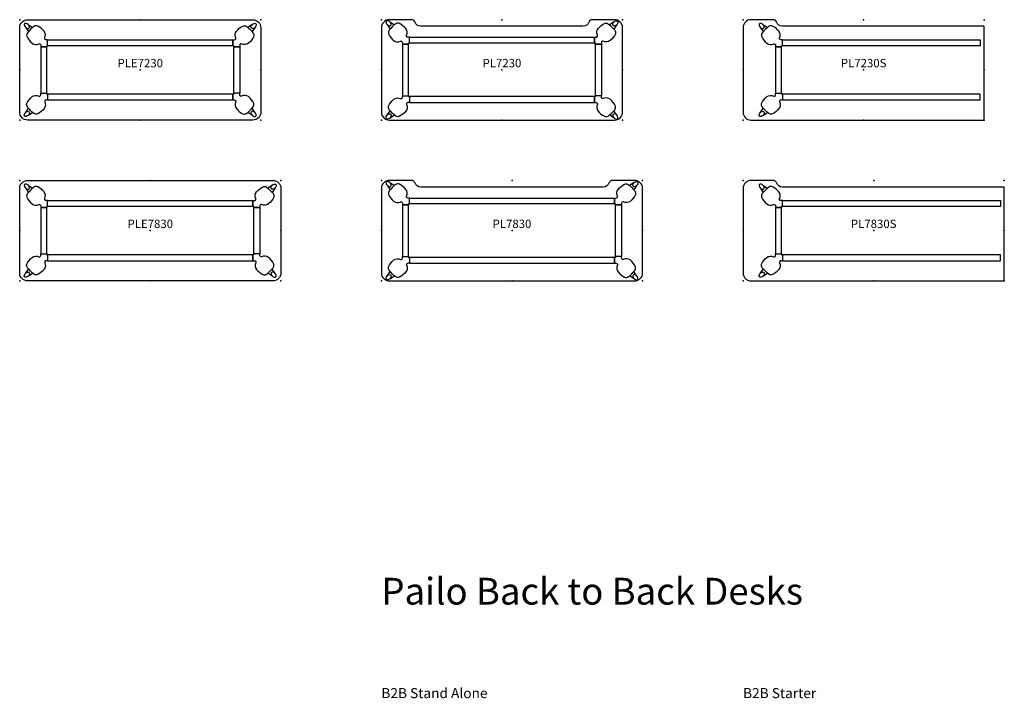
# Model space of a CAD drawing. Units: inches. Extents: x 0 to 1538, y -922 to 50.
# Drawn here: x 0 to 294, y -347 to -144 of the extents above; entities that cross this region are included whole.
import ezdxf
from ezdxf.enums import TextEntityAlignment as Align

# ---------------------------------------------------------------- set-up
doc = ezdxf.new("R2010")
doc.units = ezdxf.units.IN
doc.header["$LTSCALE"] = 2
doc.header["$MEASUREMENT"] = 0
for name, color, linetype in [('AFUWK-P-RL', 1, 'Continuous'), ('AFUWK-P-TP', 1, 'Continuous'), ('AFUWS-P-LG', 1, 'Continuous')]:
    doc.layers.add(name, color=color, linetype=linetype)
doc.layers.add('AFUWK-P-TN', color=1, linetype='Continuous', lineweight=9)
doc.styles.get("Standard").update_dxf_attribs({"font": 'arial.ttf', "height": 6})
doc.styles.add('{18b73a54-fa43-428c-adcb-c1c7bbdf2c84}', font='Simplex.shx', dxfattribs={"height": 8})

# ---------------------------------------------------------------- blocks, each defined once
blk = doc.blocks.new('ple7230')
at = {"layer": 'AFUWK-P-RL'}
for points in [[(8.07, -8.07), (6.3, -8.07), (6.3, -21.93), (8.07, -21.93)], [(8.35, -6.02), (63.65, -6.02), (63.65, -7.79), (8.35, -7.79)], [(63.93, -8.07), (65.7, -8.07), (65.7, -21.93), (63.93, -21.93)], [(8.35, -23.98), (63.65, -23.98), (63.65, -22.21), (8.35, -22.21)]]:
    blk.add_lwpolyline(points, close=True, dxfattribs=at)
at = {"layer": 'AFUWK-P-TP'}
blk.add_lwpolyline([(2.36, 0), (69.64, -0.02, -0.411499), (72, -2.36), (72, -27.64, -0.414214), (69.64, -30), (2.36, -30, -0.414214), (0, -27.64), (0, -2.36, -0.414214), (2.36, 0)], format="xyb", close=True, dxfattribs=at)
for p in [(0, 0), (36, 0), (72, 0), (0, -15), (36, -15), (72, -15), (0, -30), (36, -30), (72, -30)]:
    blk.add_point(p, dxfattribs=at)
at = {"layer": 'AFUWS-P-LG'}
for points in [[(2.52, -1.4), (2.28, -1.24), (1.98, -1.11), (1.81, -1.08), (1.62, -1.1), (1.48, -1.18), (1.4, -1.32), (1.38, -1.41), (1.38, -1.51), (1.4, -1.62), (1.47, -1.86), (1.61, -2.1), (1.79, -2.33), (2.02, -2.51), (2.27, -2.62), (2.51, -2.64), (2.72, -2.57), (2.87, -2.42), (2.91, -2.32), (2.94, -2.1), (2.87, -1.85), (2.73, -1.6)], [(69.48, -1.4), (69.72, -1.24), (70.02, -1.11), (70.19, -1.08), (70.38, -1.1), (70.52, -1.18), (70.6, -1.32), (70.62, -1.41), (70.62, -1.51), (70.6, -1.62), (70.53, -1.86), (70.39, -2.1), (70.21, -2.33), (69.98, -2.51), (69.73, -2.62), (69.49, -2.64), (69.28, -2.57), (69.13, -2.42), (69.09, -2.32), (69.06, -2.1), (69.13, -1.85), (69.27, -1.6)], [(2.52, -28.6), (2.28, -28.76), (1.98, -28.89), (1.81, -28.92), (1.62, -28.9), (1.48, -28.82), (1.4, -28.68), (1.38, -28.59), (1.38, -28.49), (1.4, -28.38), (1.47, -28.14), (1.61, -27.9), (1.79, -27.67), (2.02, -27.49), (2.27, -27.38), (2.51, -27.36), (2.72, -27.43), (2.87, -27.58), (2.91, -27.68), (2.94, -27.9), (2.87, -28.15), (2.73, -28.4)], [(69.48, -28.6), (69.72, -28.76), (70.02, -28.89), (70.19, -28.92), (70.38, -28.9), (70.52, -28.82), (70.6, -28.68), (70.62, -28.59), (70.62, -28.49), (70.6, -28.38), (70.53, -28.14), (70.39, -27.9), (70.21, -27.67), (69.98, -27.49), (69.73, -27.38), (69.49, -27.36), (69.28, -27.43), (69.13, -27.58), (69.09, -27.68), (69.06, -27.9), (69.13, -28.15), (69.27, -28.4)]]:
    blk.add_lwpolyline(points, close=True, dxfattribs=at)
at = {"layer": 'AFUWS-P-LG', "flags": 128}
for points in [[(1.7, -2.22), (2.6, -3.57)], [(2.52, -1.4), (3.87, -2.3)], [(69.48, -1.4), (68.13, -2.3)], [(70.3, -2.22), (69.4, -3.57)], [(1.7, -27.78), (2.6, -26.46)], [(70.3, -27.78), (69.4, -26.46)], [(2.52, -28.6), (3.87, -27.7)], [(69.48, -28.6), (68.13, -27.7)]]:
    blk.add_lwpolyline(points, dxfattribs=at)
at = {"layer": 'AFUWS-P-LG'}
for points in [[(6.3, -8.07), (8.07, -8.07), (8.07, -7.79), (8.35, -7.79), (8.35, -6.02), (8.04, -6.02, -0.092925), (7.65, -5.95, -0.40811), (7.49, -5.43, 0.271704), (7.31, -3.44, 0.105306), (5.4, -1.91, 0.267677), (4.28, -1.98, 0.052656), (2.34, -3.88, 0.249019), (2.13, -4.97, 0.11547), (3.69, -7.02, 0.280776), (5.75, -7.19, -0.375611), (6.23, -7.38, -0.080002), (6.3, -7.71), (6.3, -8.07)], [(65.7, -8.07), (63.93, -8.07), (63.93, -7.79), (63.65, -7.79), (63.65, -6.02), (63.96, -6.02, 0.092925), (64.35, -5.95, 0.40811), (64.51, -5.43, -0.271704), (64.69, -3.44, -0.105306), (66.6, -1.91, -0.267677), (67.72, -1.98, -0.052656), (69.66, -3.88, -0.249019), (69.87, -4.97, -0.11547), (68.31, -7.02, -0.280776), (66.25, -7.19, 0.375611), (65.77, -7.38, 0.080002), (65.7, -7.71), (65.7, -8.07)], [(6.3, -21.93), (8.07, -21.93), (8.07, -22.21), (8.35, -22.21), (8.35, -23.98), (8.04, -23.98, 0.092925), (7.65, -24.05, 0.40811), (7.49, -24.57, -0.271704), (7.31, -26.56, -0.105306), (5.4, -28.09, -0.267677), (4.28, -28.02, -0.052656), (2.34, -26.12, -0.249019), (2.13, -25.03, -0.11547), (3.69, -22.98, -0.280776), (5.75, -22.81, 0.375611), (6.23, -22.62, 0.080002), (6.3, -22.29), (6.3, -21.93)], [(65.7, -21.93), (63.93, -21.93), (63.93, -22.21), (63.65, -22.21), (63.65, -23.98), (63.96, -23.98, -0.092925), (64.35, -24.05, -0.40811), (64.51, -24.57, 0.271704), (64.69, -26.56, 0.105306), (66.6, -28.09, 0.267677), (67.72, -28.02, 0.052656), (69.66, -26.12, 0.249019), (69.87, -25.03, 0.11547), (68.31, -22.98, 0.280776), (66.25, -22.81, -0.375611), (65.77, -22.62, -0.080002), (65.7, -22.29), (65.7, -21.93)]]:
    blk.add_lwpolyline(points, format="xyb", close=True, dxfattribs=at)
at = {"layer": 'AFUWK-P-TN'}
blk.add_text('PLE7230', height=2.5, dxfattribs=at).set_placement((36, -15), align=Align.BOTTOM_CENTER)
blk = doc.blocks.new('ple7830')
at = {"layer": 'AFUWK-P-RL'}
for points in [[(8.07, -8.07), (6.3, -8.07), (6.3, -21.93), (8.07, -21.93)], [(8.35, -6.02), (69.65, -6.02), (69.65, -7.79), (8.35, -7.79)], [(69.93, -8.07), (71.7, -8.07), (71.7, -21.93), (69.93, -21.93)], [(8.35, -23.98), (69.65, -23.98), (69.65, -22.21), (8.35, -22.21)]]:
    blk.add_lwpolyline(points, close=True, dxfattribs=at)
at = {"layer": 'AFUWK-P-TP'}
blk.add_lwpolyline([(2.36, 0), (75.64, -0.02, -0.411499), (78, -2.36), (78, -27.64, -0.414214), (75.64, -30), (2.36, -30, -0.414214), (0, -27.64), (0, -2.36, -0.414214), (2.36, 0)], format="xyb", close=True, dxfattribs=at)
for p in [(0, 0), (39, 0), (78, 0), (0, -15), (39, -15), (78, -15), (0, -30), (39, -30), (78, -30)]:
    blk.add_point(p, dxfattribs=at)
at = {"layer": 'AFUWS-P-LG'}
for points in [[(2.52, -1.4), (2.28, -1.24), (1.98, -1.11), (1.81, -1.08), (1.62, -1.1), (1.48, -1.18), (1.4, -1.32), (1.38, -1.41), (1.38, -1.51), (1.4, -1.62), (1.47, -1.86), (1.61, -2.1), (1.79, -2.33), (2.02, -2.51), (2.27, -2.62), (2.51, -2.64), (2.72, -2.57), (2.87, -2.42), (2.91, -2.32), (2.94, -2.1), (2.87, -1.85), (2.73, -1.6)], [(75.48, -1.4), (75.72, -1.24), (76.02, -1.11), (76.19, -1.08), (76.38, -1.1), (76.52, -1.18), (76.6, -1.32), (76.62, -1.41), (76.62, -1.51), (76.6, -1.62), (76.53, -1.86), (76.39, -2.1), (76.21, -2.33), (75.98, -2.51), (75.73, -2.62), (75.49, -2.64), (75.28, -2.57), (75.13, -2.42), (75.09, -2.32), (75.06, -2.1), (75.13, -1.85), (75.27, -1.6)], [(2.52, -28.6), (2.28, -28.76), (1.98, -28.89), (1.81, -28.92), (1.62, -28.9), (1.48, -28.82), (1.4, -28.68), (1.38, -28.59), (1.38, -28.49), (1.4, -28.38), (1.47, -28.14), (1.61, -27.9), (1.79, -27.67), (2.02, -27.49), (2.27, -27.38), (2.51, -27.36), (2.72, -27.43), (2.87, -27.58), (2.91, -27.68), (2.94, -27.9), (2.87, -28.15), (2.73, -28.4)], [(75.48, -28.6), (75.72, -28.76), (76.02, -28.89), (76.19, -28.92), (76.38, -28.9), (76.52, -28.82), (76.6, -28.68), (76.62, -28.59), (76.62, -28.49), (76.6, -28.38), (76.53, -28.14), (76.39, -27.9), (76.21, -27.67), (75.98, -27.49), (75.73, -27.38), (75.49, -27.36), (75.28, -27.43), (75.13, -27.58), (75.09, -27.68), (75.06, -27.9), (75.13, -28.15), (75.27, -28.4)]]:
    blk.add_lwpolyline(points, close=True, dxfattribs=at)
at = {"layer": 'AFUWS-P-LG', "flags": 128}
for points in [[(1.7, -2.22), (2.6, -3.57)], [(2.52, -1.4), (3.87, -2.3)], [(75.48, -1.4), (74.13, -2.3)], [(76.3, -2.22), (75.4, -3.57)], [(1.7, -27.78), (2.6, -26.46)], [(76.3, -27.78), (75.4, -26.46)], [(2.52, -28.6), (3.87, -27.7)], [(75.48, -28.6), (74.13, -27.7)]]:
    blk.add_lwpolyline(points, dxfattribs=at)
at = {"layer": 'AFUWS-P-LG'}
for points in [[(6.3, -8.07), (8.07, -8.07), (8.07, -7.79), (8.35, -7.79), (8.35, -6.02), (8.04, -6.02, -0.092925), (7.65, -5.95, -0.40811), (7.49, -5.43, 0.271704), (7.31, -3.44, 0.105306), (5.4, -1.91, 0.267677), (4.28, -1.98, 0.052656), (2.34, -3.88, 0.249019), (2.13, -4.97, 0.11547), (3.69, -7.02, 0.280776), (5.75, -7.19, -0.375611), (6.23, -7.38, -0.080002), (6.3, -7.71), (6.3, -8.07)], [(71.7, -8.07), (69.93, -8.07), (69.93, -7.79), (69.65, -7.79), (69.65, -6.02), (69.96, -6.02, 0.092925), (70.35, -5.95, 0.40811), (70.51, -5.43, -0.271704), (70.69, -3.44, -0.105306), (72.6, -1.91, -0.267677), (73.72, -1.98, -0.052656), (75.66, -3.88, -0.249019), (75.87, -4.97, -0.11547), (74.31, -7.02, -0.280776), (72.25, -7.19, 0.375611), (71.77, -7.38, 0.080002), (71.7, -7.71), (71.7, -8.07)], [(6.3, -21.93), (8.07, -21.93), (8.07, -22.21), (8.35, -22.21), (8.35, -23.98), (8.04, -23.98, 0.092925), (7.65, -24.05, 0.40811), (7.49, -24.57, -0.271704), (7.31, -26.56, -0.105306), (5.4, -28.09, -0.267677), (4.28, -28.02, -0.052656), (2.34, -26.12, -0.249019), (2.13, -25.03, -0.11547), (3.69, -22.98, -0.280776), (5.75, -22.81, 0.375611), (6.23, -22.62, 0.080002), (6.3, -22.29), (6.3, -21.93)], [(71.7, -21.93), (69.93, -21.93), (69.93, -22.21), (69.65, -22.21), (69.65, -23.98), (69.96, -23.98, -0.092925), (70.35, -24.05, -0.40811), (70.51, -24.57, 0.271704), (70.69, -26.56, 0.105306), (72.6, -28.09, 0.267677), (73.72, -28.02, 0.052656), (75.66, -26.12, 0.249019), (75.87, -25.03, 0.11547), (74.31, -22.98, 0.280776), (72.25, -22.81, -0.375611), (71.77, -22.62, -0.080002), (71.7, -22.29), (71.7, -21.93)]]:
    blk.add_lwpolyline(points, format="xyb", close=True, dxfattribs=at)
at = {"layer": 'AFUWK-P-TN'}
blk.add_text('PLE7830', height=2.5, dxfattribs=at).set_placement((39, -15), align=Align.BOTTOM_CENTER)
blk = doc.blocks.new('pl7230')
at = {"layer": 'AFUWK-P-RL'}
for points in [[(8.35, -5.26), (63.65, -5.26), (63.65, -7.03), (8.35, -7.03)], [(8.07, -7.3), (6.3, -7.3), (6.3, -22.7), (8.07, -22.7)], [(63.93, -7.3), (65.7, -7.3), (65.7, -22.7), (63.93, -22.7)], [(8.35, -24.74), (63.65, -24.74), (63.65, -22.97), (8.35, -22.97)]]:
    blk.add_lwpolyline(points, close=True, dxfattribs=at)
at = {"layer": 'AFUWK-P-TP'}
blk.add_lwpolyline([(62.04, -0.66, -0.317837), (60.19, -1.97), (11.81, -1.97, -0.317837), (9.96, -0.66, 0.317837), (9.03, 0), (2.36, 0, 0.414214), (0, -2.36), (0, -27.64, 0.414214), (2.36, -30), (69.64, -30, 0.414214), (72, -27.64), (72, -2.36, 0.414214), (69.64, 0), (62.97, 0, 0.317837)], format="xyb", close=True, dxfattribs=at)
for p in [(0, 0), (36, 0), (72, 0), (0, -15), (36, -15), (72, -15), (0, -30), (36, -30), (72, -30)]:
    blk.add_point(p, dxfattribs=at)
at = {"layer": 'AFUWS-P-LG'}
for points in [[(2.52, -0.63), (2.28, -0.47), (1.98, -0.35), (1.81, -0.32), (1.62, -0.33), (1.48, -0.41), (1.4, -0.55), (1.38, -0.64), (1.38, -0.74), (1.4, -0.85), (1.47, -1.09), (1.61, -1.34), (1.79, -1.56), (2.02, -1.74), (2.27, -1.85), (2.51, -1.87), (2.72, -1.8), (2.87, -1.65), (2.91, -1.55), (2.94, -1.33), (2.87, -1.08), (2.73, -0.84)], [(69.48, -0.63), (69.72, -0.47), (70.02, -0.35), (70.19, -0.32), (70.38, -0.33), (70.52, -0.41), (70.6, -0.55), (70.62, -0.64), (70.62, -0.74), (70.6, -0.85), (70.53, -1.09), (70.39, -1.34), (70.21, -1.56), (69.98, -1.74), (69.73, -1.85), (69.49, -1.87), (69.28, -1.8), (69.13, -1.65), (69.09, -1.55), (69.06, -1.33), (69.13, -1.08), (69.27, -0.84)], [(2.52, -29.37), (2.28, -29.53), (1.98, -29.65), (1.81, -29.68), (1.62, -29.67), (1.48, -29.59), (1.4, -29.45), (1.38, -29.36), (1.38, -29.26), (1.4, -29.15), (1.47, -28.91), (1.61, -28.66), (1.79, -28.44), (2.02, -28.26), (2.27, -28.15), (2.51, -28.13), (2.72, -28.2), (2.87, -28.35), (2.91, -28.45), (2.94, -28.67), (2.87, -28.92), (2.73, -29.16)], [(69.48, -29.37), (69.72, -29.53), (70.02, -29.65), (70.19, -29.68), (70.38, -29.67), (70.52, -29.59), (70.6, -29.45), (70.62, -29.36), (70.62, -29.26), (70.6, -29.15), (70.53, -28.91), (70.39, -28.66), (70.21, -28.44), (69.98, -28.26), (69.73, -28.15), (69.49, -28.13), (69.28, -28.2), (69.13, -28.35), (69.09, -28.45), (69.06, -28.67), (69.13, -28.92), (69.27, -29.16)]]:
    blk.add_lwpolyline(points, close=True, dxfattribs=at)
at = {"layer": 'AFUWS-P-LG', "flags": 128}
for points in [[(1.7, -1.45), (2.6, -2.8)], [(2.52, -0.63), (3.87, -1.53)], [(69.48, -0.63), (68.13, -1.53)], [(70.3, -1.45), (69.4, -2.8)], [(1.7, -28.55), (2.6, -27.23)], [(2.52, -29.37), (3.87, -28.46)], [(69.48, -29.37), (68.13, -28.46)], [(70.3, -28.55), (69.4, -27.23)]]:
    blk.add_lwpolyline(points, dxfattribs=at)
at = {"layer": 'AFUWS-P-LG'}
for points in [[(6.3, -7.3), (8.07, -7.3), (8.07, -7.03), (8.35, -7.03), (8.35, -5.26), (8.04, -5.26, -0.092925), (7.65, -5.18, -0.40811), (7.49, -4.66, 0.271704), (7.31, -2.67, 0.105306), (5.4, -1.15, 0.267677), (4.28, -1.21, 0.052656), (2.34, -3.11, 0.249019), (2.13, -4.2, 0.11547), (3.69, -6.25, 0.280776), (5.75, -6.42, -0.375611), (6.23, -6.61, -0.080002), (6.3, -6.95), (6.3, -7.3)], [(65.7, -7.3), (63.93, -7.3), (63.93, -7.03), (63.65, -7.03), (63.65, -5.26), (63.96, -5.26, 0.092925), (64.35, -5.18, 0.40811), (64.51, -4.66, -0.271704), (64.69, -2.67, -0.105306), (66.6, -1.15, -0.267677), (67.72, -1.21, -0.052656), (69.66, -3.11, -0.249019), (69.87, -4.2, -0.11547), (68.31, -6.25, -0.280776), (66.25, -6.42, 0.375611), (65.77, -6.61, 0.080002), (65.7, -6.95), (65.7, -7.3)], [(6.3, -22.7), (8.07, -22.7), (8.07, -22.97), (8.35, -22.97), (8.35, -24.74), (8.04, -24.74, 0.092925), (7.65, -24.82, 0.40811), (7.49, -25.34, -0.271704), (7.31, -27.33, -0.105306), (5.4, -28.85, -0.267677), (4.28, -28.79, -0.052656), (2.34, -26.89, -0.249019), (2.13, -25.8, -0.11547), (3.69, -23.75, -0.280776), (5.75, -23.58, 0.375611), (6.23, -23.39, 0.080002), (6.3, -23.05), (6.3, -22.7)], [(65.7, -22.7), (63.93, -22.7), (63.93, -22.97), (63.65, -22.97), (63.65, -24.74), (63.96, -24.74, -0.092925), (64.35, -24.82, -0.40811), (64.51, -25.34, 0.271704), (64.69, -27.33, 0.105306), (66.6, -28.85, 0.267677), (67.72, -28.79, 0.052656), (69.66, -26.89, 0.249019), (69.87, -25.8, 0.11547), (68.31, -23.75, 0.280776), (66.25, -23.58, -0.375611), (65.77, -23.39, -0.080002), (65.7, -23.05), (65.7, -22.7)]]:
    blk.add_lwpolyline(points, format="xyb", close=True, dxfattribs=at)
at = {"layer": 'AFUWK-P-TN'}
blk.add_text('PL7230', height=2.5, dxfattribs=at).set_placement((36, -15), align=Align.BOTTOM_CENTER)
blk = doc.blocks.new('pl7830')
at = {"layer": 'AFUWK-P-RL'}
for points in [[(8.35, -5.26), (69.65, -5.26), (69.65, -7.03), (8.35, -7.03)], [(8.07, -7.3), (6.3, -7.3), (6.3, -22.7), (8.07, -22.7)], [(69.93, -7.3), (71.7, -7.3), (71.7, -22.7), (69.93, -22.7)], [(8.35, -24.74), (69.65, -24.74), (69.65, -22.97), (8.35, -22.97)]]:
    blk.add_lwpolyline(points, close=True, dxfattribs=at)
at = {"layer": 'AFUWK-P-TP'}
blk.add_lwpolyline([(68.04, -0.66, -0.317837), (66.19, -1.97), (11.81, -1.97, -0.317837), (9.96, -0.66, 0.317837), (9.03, 0), (2.36, 0, 0.414214), (0, -2.36), (0, -27.64, 0.414214), (2.36, -30), (75.64, -30, 0.414214), (78, -27.64), (78, -2.36, 0.414214), (75.64, 0), (68.97, 0, 0.317837)], format="xyb", close=True, dxfattribs=at)
for p in [(0, 0), (39, 0), (78, 0), (0, -15), (39, -15), (78, -15), (0, -30), (39, -30), (78, -30)]:
    blk.add_point(p, dxfattribs=at)
at = {"layer": 'AFUWS-P-LG'}
for points in [[(2.52, -0.63), (2.28, -0.47), (1.98, -0.35), (1.81, -0.32), (1.62, -0.33), (1.48, -0.41), (1.4, -0.55), (1.38, -0.64), (1.38, -0.74), (1.4, -0.85), (1.47, -1.09), (1.61, -1.34), (1.79, -1.56), (2.02, -1.74), (2.27, -1.85), (2.51, -1.87), (2.72, -1.8), (2.87, -1.65), (2.91, -1.55), (2.94, -1.33), (2.87, -1.08), (2.73, -0.84)], [(75.48, -0.63), (75.72, -0.47), (76.02, -0.35), (76.19, -0.32), (76.38, -0.33), (76.52, -0.41), (76.6, -0.55), (76.62, -0.64), (76.62, -0.74), (76.6, -0.85), (76.53, -1.09), (76.39, -1.34), (76.21, -1.56), (75.98, -1.74), (75.73, -1.85), (75.49, -1.87), (75.28, -1.8), (75.13, -1.65), (75.09, -1.55), (75.06, -1.33), (75.13, -1.08), (75.27, -0.84)], [(2.52, -29.37), (2.28, -29.53), (1.98, -29.65), (1.81, -29.68), (1.62, -29.67), (1.48, -29.59), (1.4, -29.45), (1.38, -29.36), (1.38, -29.26), (1.4, -29.15), (1.47, -28.91), (1.61, -28.66), (1.79, -28.44), (2.02, -28.26), (2.27, -28.15), (2.51, -28.13), (2.72, -28.2), (2.87, -28.35), (2.91, -28.45), (2.94, -28.67), (2.87, -28.92), (2.73, -29.16)], [(75.48, -29.37), (75.72, -29.53), (76.02, -29.65), (76.19, -29.68), (76.38, -29.67), (76.52, -29.59), (76.6, -29.45), (76.62, -29.36), (76.62, -29.26), (76.6, -29.15), (76.53, -28.91), (76.39, -28.66), (76.21, -28.44), (75.98, -28.26), (75.73, -28.15), (75.49, -28.13), (75.28, -28.2), (75.13, -28.35), (75.09, -28.45), (75.06, -28.67), (75.13, -28.92), (75.27, -29.16)]]:
    blk.add_lwpolyline(points, close=True, dxfattribs=at)
at = {"layer": 'AFUWS-P-LG', "flags": 128}
for points in [[(1.7, -1.45), (2.6, -2.8)], [(2.52, -0.63), (3.87, -1.53)], [(75.48, -0.63), (74.13, -1.53)], [(76.3, -1.45), (75.4, -2.8)], [(1.7, -28.55), (2.6, -27.23)], [(2.52, -29.37), (3.87, -28.46)], [(75.48, -29.37), (74.13, -28.46)], [(76.3, -28.55), (75.4, -27.23)]]:
    blk.add_lwpolyline(points, dxfattribs=at)
at = {"layer": 'AFUWS-P-LG'}
for points in [[(6.3, -7.3), (8.07, -7.3), (8.07, -7.03), (8.35, -7.03), (8.35, -5.26), (8.04, -5.26, -0.092925), (7.65, -5.18, -0.40811), (7.49, -4.66, 0.271704), (7.31, -2.67, 0.105306), (5.4, -1.15, 0.267677), (4.28, -1.21, 0.052656), (2.34, -3.11, 0.249019), (2.13, -4.2, 0.11547), (3.69, -6.25, 0.280776), (5.75, -6.42, -0.375611), (6.23, -6.61, -0.080002), (6.3, -6.95), (6.3, -7.3)], [(71.7, -7.3), (69.93, -7.3), (69.93, -7.03), (69.65, -7.03), (69.65, -5.26), (69.96, -5.26, 0.092925), (70.35, -5.18, 0.40811), (70.51, -4.66, -0.271704), (70.69, -2.67, -0.105306), (72.6, -1.15, -0.267677), (73.72, -1.21, -0.052656), (75.66, -3.11, -0.249019), (75.87, -4.2, -0.11547), (74.31, -6.25, -0.280776), (72.25, -6.42, 0.375611), (71.77, -6.61, 0.080002), (71.7, -6.95), (71.7, -7.3)], [(6.3, -22.7), (8.07, -22.7), (8.07, -22.97), (8.35, -22.97), (8.35, -24.74), (8.04, -24.74, 0.092925), (7.65, -24.82, 0.40811), (7.49, -25.34, -0.271704), (7.31, -27.33, -0.105306), (5.4, -28.85, -0.267677), (4.28, -28.79, -0.052656), (2.34, -26.89, -0.249019), (2.13, -25.8, -0.11547), (3.69, -23.75, -0.280776), (5.75, -23.58, 0.375611), (6.23, -23.39, 0.080002), (6.3, -23.05), (6.3, -22.7)], [(71.7, -22.7), (69.93, -22.7), (69.93, -22.97), (69.65, -22.97), (69.65, -24.74), (69.96, -24.74, -0.092925), (70.35, -24.82, -0.40811), (70.51, -25.34, 0.271704), (70.69, -27.33, 0.105306), (72.6, -28.85, 0.267677), (73.72, -28.79, 0.052656), (75.66, -26.89, 0.249019), (75.87, -25.8, 0.11547), (74.31, -23.75, 0.280776), (72.25, -23.58, -0.375611), (71.77, -23.39, -0.080002), (71.7, -23.05), (71.7, -22.7)]]:
    blk.add_lwpolyline(points, format="xyb", close=True, dxfattribs=at)
at = {"layer": 'AFUWK-P-TN'}
blk.add_text('PL7830', height=2.5, dxfattribs=at).set_placement((39, -15), align=Align.BOTTOM_CENTER)
blk = doc.blocks.new('pl7230s')
at = {"layer": 'AFUWK-P-RL'}
for points in [[(11.47, -8.08), (9.7, -8.08), (9.7, -21.93), (11.47, -21.93)], [(11.75, -6.03), (70.84, -6.03), (70.84, -7.8), (11.75, -7.8)], [(11.75, -23.97), (70.84, -23.97), (70.84, -22.2), (11.75, -22.2)]]:
    blk.add_lwpolyline(points, close=True, dxfattribs=at)
at = {"layer": 'AFUWK-P-TP'}
blk.add_lwpolyline([(11.81, -1.97, -0.317837), (9.96, -0.66, 0.317837), (9.03, 0), (2.36, 0, 0.414214), (0, -2.36), (0, -27.64, 0.414214), (2.36, -30), (72, -30), (72, -1.97)], format="xyb", close=True, dxfattribs=at)
for p in [(0, 0), (36, 0), (72, 0), (0, -15), (36, -15), (72, -15), (0, -30), (36, -30), (72, -30)]:
    blk.add_point(p, dxfattribs=at)
at = {"layer": 'AFUWS-P-LG'}
for points in [[(5.92, -1.4), (5.68, -1.24), (5.38, -1.12), (5.21, -1.09), (5.02, -1.11), (4.88, -1.19), (4.8, -1.32), (4.78, -1.41), (4.78, -1.51), (4.8, -1.63), (4.87, -1.86), (5.01, -2.11), (5.19, -2.34), (5.42, -2.52), (5.67, -2.63), (5.91, -2.64), (6.12, -2.58), (6.27, -2.43), (6.31, -2.33), (6.34, -2.11), (6.27, -1.85), (6.13, -1.61)], [(5.92, -28.6), (5.68, -28.76), (5.38, -28.88), (5.21, -28.91), (5.02, -28.89), (4.88, -28.81), (4.8, -28.68), (4.78, -28.59), (4.78, -28.49), (4.8, -28.37), (4.87, -28.14), (5.01, -27.89), (5.19, -27.66), (5.42, -27.48), (5.67, -27.37), (5.91, -27.36), (6.12, -27.42), (6.27, -27.57), (6.31, -27.67), (6.34, -27.89), (6.27, -28.15), (6.13, -28.39)]]:
    blk.add_lwpolyline(points, close=True, dxfattribs=at)
at = {"layer": 'AFUWS-P-LG', "flags": 128}
for points in [[(5.1, -2.22), (6, -3.57)], [(5.92, -1.4), (7.27, -2.3)], [(5.1, -27.78), (6, -26.45)], [(5.92, -28.6), (7.27, -27.69)]]:
    blk.add_lwpolyline(points, dxfattribs=at)
at = {"layer": 'AFUWS-P-LG'}
for points in [[(9.7, -8.08), (11.47, -8.08), (11.47, -7.8), (11.75, -7.8), (11.75, -6.03), (11.44, -6.03, -0.092925), (11.05, -5.95, -0.40811), (10.89, -5.43, 0.271704), (10.71, -3.44, 0.105306), (8.8, -1.92, 0.267677), (7.68, -1.98, 0.052656), (5.74, -3.88, 0.249019), (5.53, -4.97, 0.11547), (7.09, -7.02, 0.280776), (9.15, -7.2, -0.375611), (9.63, -7.38, -0.080002), (9.7, -7.72), (9.7, -8.08)], [(9.7, -21.93), (11.47, -21.93), (11.47, -22.2), (11.75, -22.2), (11.75, -23.97), (11.44, -23.97, 0.092925), (11.05, -24.05, 0.40811), (10.89, -24.57, -0.271704), (10.71, -26.56, -0.105306), (8.8, -28.08, -0.267677), (7.68, -28.02, -0.052656), (5.74, -26.12, -0.249019), (5.53, -25.03, -0.11547), (7.09, -22.98, -0.280776), (9.15, -22.8, 0.375611), (9.63, -22.62, 0.080002), (9.7, -22.28), (9.7, -21.93)]]:
    blk.add_lwpolyline(points, format="xyb", close=True, dxfattribs=at)
at = {"layer": 'AFUWK-P-TN'}
blk.add_text('PL7230S', height=2.5, dxfattribs=at).set_placement((36, -15), align=Align.BOTTOM_CENTER)
blk = doc.blocks.new('pl7830s')
at = {"layer": 'AFUWK-P-RL'}
for points in [[(11.47, -8.08), (9.7, -8.08), (9.7, -21.93), (11.47, -21.93)], [(11.75, -6.03), (76.84, -6.03), (76.84, -7.8), (11.75, -7.8)], [(11.75, -23.97), (76.84, -23.97), (76.84, -22.2), (11.75, -22.2)]]:
    blk.add_lwpolyline(points, close=True, dxfattribs=at)
at = {"layer": 'AFUWK-P-TP'}
blk.add_lwpolyline([(11.81, -1.97, -0.317837), (9.96, -0.66, 0.317837), (9.03, 0), (2.36, 0, 0.414214), (0, -2.36), (0, -27.64, 0.414214), (2.36, -30), (78, -30), (78, -1.97)], format="xyb", close=True, dxfattribs=at)
for p in [(0, 0), (39, 0), (78, 0), (0, -15), (39, -15), (78, -15), (0, -30), (39, -30), (78, -30)]:
    blk.add_point(p, dxfattribs=at)
at = {"layer": 'AFUWS-P-LG'}
for points in [[(5.92, -1.4), (5.68, -1.24), (5.38, -1.12), (5.21, -1.09), (5.02, -1.11), (4.88, -1.19), (4.8, -1.32), (4.78, -1.41), (4.78, -1.51), (4.8, -1.63), (4.87, -1.86), (5.01, -2.11), (5.19, -2.34), (5.42, -2.52), (5.67, -2.63), (5.91, -2.64), (6.12, -2.58), (6.27, -2.43), (6.31, -2.33), (6.34, -2.11), (6.27, -1.85), (6.13, -1.61)], [(5.92, -28.6), (5.68, -28.76), (5.38, -28.88), (5.21, -28.91), (5.02, -28.89), (4.88, -28.81), (4.8, -28.68), (4.78, -28.59), (4.78, -28.49), (4.8, -28.37), (4.87, -28.14), (5.01, -27.89), (5.19, -27.66), (5.42, -27.48), (5.67, -27.37), (5.91, -27.36), (6.12, -27.42), (6.27, -27.57), (6.31, -27.67), (6.34, -27.89), (6.27, -28.15), (6.13, -28.39)]]:
    blk.add_lwpolyline(points, close=True, dxfattribs=at)
at = {"layer": 'AFUWS-P-LG', "flags": 128}
for points in [[(5.1, -2.22), (6, -3.57)], [(5.92, -1.4), (7.27, -2.3)], [(5.1, -27.78), (6, -26.45)], [(5.92, -28.6), (7.27, -27.69)]]:
    blk.add_lwpolyline(points, dxfattribs=at)
at = {"layer": 'AFUWS-P-LG'}
for points in [[(9.7, -8.08), (11.47, -8.08), (11.47, -7.8), (11.75, -7.8), (11.75, -6.03), (11.44, -6.03, -0.092925), (11.05, -5.95, -0.40811), (10.89, -5.43, 0.271704), (10.71, -3.44, 0.105306), (8.8, -1.92, 0.267677), (7.68, -1.98, 0.052656), (5.74, -3.88, 0.249019), (5.53, -4.97, 0.11547), (7.09, -7.02, 0.280776), (9.15, -7.2, -0.375611), (9.63, -7.38, -0.080002), (9.7, -7.72), (9.7, -8.08)], [(9.7, -21.93), (11.47, -21.93), (11.47, -22.2), (11.75, -22.2), (11.75, -23.97), (11.44, -23.97, 0.092925), (11.05, -24.05, 0.40811), (10.89, -24.57, -0.271704), (10.71, -26.56, -0.105306), (8.8, -28.08, -0.267677), (7.68, -28.02, -0.052656), (5.74, -26.12, -0.249019), (5.53, -25.03, -0.11547), (7.09, -22.98, -0.280776), (9.15, -22.8, 0.375611), (9.63, -22.62, 0.080002), (9.7, -22.28), (9.7, -21.93)]]:
    blk.add_lwpolyline(points, format="xyb", close=True, dxfattribs=at)
at = {"layer": 'AFUWK-P-TN'}
blk.add_text('PL7830S', height=2.5, dxfattribs=at).set_placement((39, -15), align=Align.BOTTOM_CENTER)

msp = doc.modelspace()

# ---------------------------------------------------------------- block references
at = {"color": 6}
for name, p in [('ple7230', (0, -144)), ('pl7230', (108, -144)), ('pl7230s', (216, -144)), ('ple7830', (0, -192)), ('pl7830', (108, -192)), ('pl7830s', (216, -192))]:
    msp.add_blockref(name, p, dxfattribs=at)

# ---------------------------------------------------------------- texts
at = {"attachment_point": 1, "style": '{18b73a54-fa43-428c-adcb-c1c7bbdf2c84}'}
for s, width, insert, char_height in [('Pailo Back to Back Desks', 166.0776, (108, -310.67), 8), ('B2B Stand Alone', 49.2874, (108, -343.6), 3), ('B2B Starter', 49.2874, (216, -343.6), 3)]:
    msp.add_mtext_dynamic_manual_height_columns(s, width=width, gutter_width=40, heights=[0], dxfattribs=dict(at, insert=insert, char_height=char_height))

doc.saveas('drawing.dxf')
